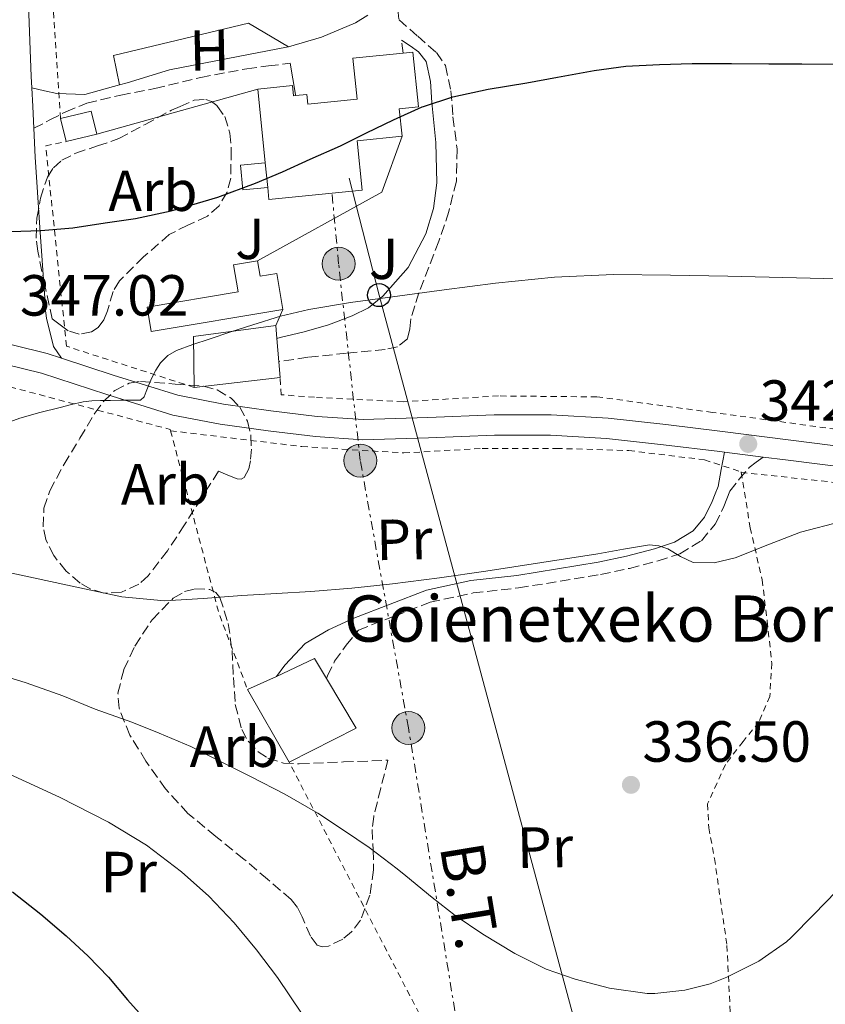
# Model space of a CAD drawing. Units: metres. Extents: x 613503 to 616931, y 4775646 to 4778016.
# Drawn here: x 614320 to 614459, y 4776280 to 4776450 of the extents above; entities that cross this region are included whole.
import ezdxf
from ezdxf.enums import TextEntityAlignment as Align

# ---------------------------------------------------------------- set-up
doc = ezdxf.new("R2010")
doc.units = ezdxf.units.M
doc.header["$MEASUREMENT"] = 0
for name, pattern in [('DGN Style 2', [1.7399219301090239, 1.043953158065414, -0.6959687720436097]), ('DGN Style 3', [2.435890702152634, 1.739921930109024, -0.6959687720436097]), ('DGN Style 7', [3.4798438602180486, 1.565929737098122, -0.6959687720436097, 0.5219765790327072, -0.6959687720436097])]:
    doc.linetypes.add(name, pattern=pattern)
for name, color, linetype, lineweight in [('Camino', 7, 'DGN Style 3', 0), ('Chamizo-cobertizo', 1, 'Continuous', 0), ('Cota de punto acotado terreno', 7, 'Continuous', 0), ('Curva de nivel directora', 30, 'Continuous', 30), ('Curva de nivel intermedia', 30, 'Continuous', 0), ('Edificio', 1, 'Continuous', 13), ('Etiqueta de uso rústico', 92, 'Continuous', 0), ('Etiqueta de zona arbolada', 92, 'Continuous', 0), ('Línea  de muro-pared o tapia', 1, 'Continuous', 13), ('Línea de pista pavimentada', 7, 'Continuous', 0), ('Línea de zona ajardinada o verde público', 92, 'Continuous', 0), ('Línea eléctrica', 6, 'DGN Style 7', 0), ('Línea telefónica', 7, 'Continuous', 0), ('Margen derecho', 7, 'Continuous', 0), ('Nave industrial', 1, 'Continuous', 13), ('pavimentado', 23, 'Continuous', 0), ('Poste telefónico', 7, 'Continuous', 0), ('Poste tendido eléctrico', 7, 'Continuous', 0), ('Punto acotado terreno (símbolo)', 7, 'Continuous', 0), ('Tela metálica o alambrada', 7, 'DGN Style 2', 0), ('Tensión línea eléctrica', 7, 'Continuous', 0), ('Texto de Borda', 7, 'Continuous', 0), ('Zona ajardinada', 92, 'Continuous', 0), ('Zona arbolada', 92, 'DGN Style 3', 0)]:
    doc.layers.add(name, color=color, linetype=linetype, lineweight=lineweight)
doc.styles.add('Style-Arial', font='arial.ttf')

# ---------------------------------------------------------------- blocks, each defined once
blk = doc.blocks.new('5PATER')
at = {"layer": 'Punto acotado terreno (símbolo)', "linetype": 'Continuous', "lineweight": 0}
h = blk.add_hatch(color=51, dxfattribs=at)
edge = h.paths.add_edge_path()
edge.add_ellipse((0, 0), major_axis=(-0.1095731443231308, -0.1110710700762829), ratio=0.9994222409660317, start_angle=0, end_angle=360)
blk = doc.blocks.new('5PELE')
at = {"layer": 'Nave industrial', "linetype": 'Continuous', "lineweight": 0}
h = blk.add_hatch(color=9, dxfattribs=at)
edge = h.paths.add_edge_path()
edge.add_arc((-2.000000476837158e-05, 0), 0.2850000000000001, 0, 360)
at = {"layer": 'Nave industrial', "color": 252, "linetype": 'Continuous', "lineweight": 0}
blk.add_circle((-2.000000476837158e-05, 0), 0.2850000000000001, dxfattribs=at)
blk = doc.blocks.new('5PTT')
at = {"layer": 'Chamizo-cobertizo', "color": 7, "linetype": 'Continuous', "lineweight": 30}
blk.add_circle((2.382683753967285e-05, 4.306399822235108e-05), 0.1995000005932858, dxfattribs=at)

msp = doc.modelspace()

# ---------------------------------------------------------------- linework, layer by layer
at = {"layer": 'Camino', "color": 7, "linetype": 'DGN Style 3', "lineweight": 0, "extrusion": (0.008762513044522833, -0.06889148225202366, 0.9975856765402478), "elevation": -323322.7893411987, "flags": 128}
msp.add_lwpolyline([(1212150.853921296, 4649521.142204742), (1212150.853921296, 4649523.446136164)], dxfattribs=at)
at = {"layer": 'Camino', "color": 7, "linetype": 'DGN Style 3', "lineweight": 0}
for points in [[(614385.140000001, 4776454.680000001, 351.5200000000042), (614385.6799999997, 4776450.4, 351.2299999999959), (614388.8999999983, 4776447.580000003, 350.800000000003), (614392.1200000015, 4776444.760000001, 350.3699999999954), (614393.7199999974, 4776442.49, 350.0899999999966), (614394.6299999993, 4776438.16, 349.7100000000063), (614395.0000000005, 4776433.630000002, 349.3500000000059), (614395.729999999, 4776428.03, 348.9299999999931), (614395.579999997, 4776422.490000002, 348.5099999999949), (614394.2899999997, 4776417.25, 348.0500000000029), (614392.5700000006, 4776412.120000001, 347.550000000003), (614390.8299999973, 4776407.640000002, 347.0899999999966), (614389.1099999985, 4776403.16, 346.5899999999965), (614388.3799999976, 4776400.930000002, 346.3000000000031), (614387.699999998, 4776398.680000001, 346.0200000000042), (614387.5500000005, 4776396.95, 345.8699999999954), (614387.129999998, 4776395.230000001, 345.7599999999949), (614385.4200000004, 4776393.87, 345.6499999999941), (614383.2899999979, 4776393.369999999, 345.570000000007), (614376.5899999992, 4776392.730000001, 345.4700000000012), (614369.9100000004, 4776392.030000002, 345.4400000000023), (614364.8799999991, 4776391.270000001, 345.4400000000023)], [(614322.5300000013, 4776431.650000001, 351.7799999999989), (614325.3000000007, 4776433.090000001, 351.9400000000024), (614328.0599999989, 4776434.52, 352.1000000000059), (614331.7199999979, 4776436.02, 352.2299999999959), (614337.5599999984, 4776437.410000003, 352.2599999999949), (614343.4799999994, 4776438.550000002, 352.2299999999959), (614351.3899999997, 4776440.440000001, 352.2299999999959), (614359.3500000014, 4776441.949999999, 352.1000000000059), (614363.1000000021, 4776442.430000001, 351.9700000000011), (614366.8399999993, 4776442.91, 351.8399999999966)], [(614373.1299999991, 4776336.480000002, 338.7299999999959), (614373.3199999991, 4776336.940000001, 338.7400000000054), (614374.5399999995, 4776339.460000002, 338.9100000000034), (614376.5199999998, 4776342.210000001, 339.3699999999955), (614378.659999999, 4776344.850000001, 339.9299999999931), (614384.9299999987, 4776347.28, 339.9299999999931), (614391.0399999997, 4776349.650000001, 339.9299999999931), (614398.4699999993, 4776351.260000001, 340.1900000000023), (614406.3299999982, 4776352.140000002, 340.4400000000024), (614420.5100000005, 4776354.460000002, 340.4400000000024), (614425.4999999994, 4776355.520000001, 340.4400000000024), (614430.4499999981, 4776356.82, 340.4400000000024), (614434.23, 4776358.040000003, 340.4400000000024), (614437.9400000004, 4776360.310000001, 340.4400000000024), (614440.3399999987, 4776363.180000002, 340.6300000000048), (614441.8200000006, 4776366.220000001, 340.9499999999972), (614442.3599999994, 4776367.570000002, 341.0800000000017), (614442.8700000012, 4776368.850000001, 341.2100000000065), (614444.4899999973, 4776370.980000002, 341.7200000000012), (614446.2199999974, 4776372.990000002, 342.229999999996), (614447.3799999995, 4776373.91, 342.5200000000042), (614448.5899999988, 4776374.76, 342.800000000003)]]:
    msp.add_polyline3d(points, dxfattribs=at)
at = {"layer": 'Chamizo-cobertizo', "color": 1, "linetype": 'Continuous', "lineweight": 0, "elevation": 353.3800000000047, "flags": 128}
msp.add_lwpolyline([(614333.4299999997, 4776430.619999999), (614328.1200000001, 4776429.350000001), (614327.1600000003, 4776433.369999999), (614332.4800000006, 4776434.640000001), (614333.4299999997, 4776430.619999999)], close=True, dxfattribs=at)
at = {"layer": 'Chamizo-cobertizo', "color": 1, "linetype": 'Continuous', "lineweight": 0, "flags": 128}
for points, elevation in [([(614327.1600000003, 4776433.369999999), (614332.4800000006, 4776434.640000001), (614333.4299999997, 4776430.619999999)], 353.3800000000047), ([(614328.1200000001, 4776429.350000001), (614327.1600000003, 4776433.369999999)], 353.3800000000047), ([(614333.4299999997, 4776430.619999999), (614328.1200000001, 4776429.350000001)], 353.3800000000047), ([(614362.9900000002, 4776421.390000001), (614358.6500000004, 4776421.02), (614358.2800000003, 4776425.279999999), (614362.5599999996, 4776425.65)], 352.1600000000035)]:
    msp.add_lwpolyline(points, dxfattribs=dict(at, elevation=elevation))
at = {"layer": 'Chamizo-cobertizo', "color": 1, "linetype": 'Continuous', "lineweight": 0}
msp.add_polyline3d([(614362.9900000002, 4776421.390000001, 354.3899999999995), (614358.6500000004, 4776421.02, 352.1600000000035), (614358.2800000003, 4776425.279999999, 352.1600000000035), (614362.5599999996, 4776425.65, 352.1600000000035)], close=True, dxfattribs=at)
at = {"layer": 'Curva de nivel directora', "color": 30, "linetype": 'Continuous', "lineweight": 30, "flags": 128}
for points, elevation in [([(614318.5899999985, 4776413.779999999), (614323.7599999984, 4776413.960000004), (614329.2900000005, 4776414.440000001), (614334.8600000006, 4776415.300000001), (614340.14, 4776416.07), (614346.3000000002, 4776417.4), (614348.2999999984, 4776417.960000001), (614354.329999999, 4776419.760000001), (614360.8800000004, 4776422.150000002), (614365.5299999994, 4776424.100000001), (614370.2900000004, 4776426.289999999), (614375.5299999998, 4776428.640000001), (614380.0599999982, 4776430.880000001), (614384.7299999996, 4776433.12), (614389.6600000005, 4776435.359999999), (614389.8799999995, 4776435.440000001), (614394.9600000001, 4776437.119999999), (614401.0699999989, 4776438.400000002), (614407.7599999988, 4776439.52), (614413.0499999993, 4776440.500000001), (614419.4100000008, 4776441.650000002), (614424.8499999989, 4776442.390000002), (614430.6699999993, 4776442.690000001), (614436.3199999998, 4776442.850000001), (614443.1699999986, 4776442.880000001), (614449.579999999, 4776442.800000001), (614455.2899999998, 4776442.789999999), (614460.7500000005, 4776442.720000003)], 350), ([(614318.8599999989, 4776299.590000001), (614323.7699999996, 4776295.699999999), (614328.1100000005, 4776291.930000001), (614331.9500000003, 4776288.439999999), (614335.4500000007, 4776284.789999999), (614338.7199999985, 4776280.900000002), (614343.3399999986, 4776275.770000001)], 325)]:
    msp.add_lwpolyline(points, dxfattribs=dict(at, elevation=elevation))
at = {"layer": 'Curva de nivel intermedia', "color": 30, "linetype": 'Continuous', "lineweight": 0, "flags": 128}
for points, elevation in [([(614316.8400000005, 4776380.27), (614320.1399999997, 4776381.53), (614323.5999999997, 4776382.46), (614327.070000001, 4776383.369999999), (614329.0600000003, 4776383.880000001), (614331.0700000019, 4776384.34), (614332.5500000016, 4776384.519999999), (614334.0500000014, 4776384.560000001), (614335.7700000004, 4776384.579999999), (614337.5000000002, 4776384.599999999), (614339.2500000005, 4776384.599999999), (614340.9900000016, 4776384.640000002), (614341.6100000008, 4776385.180000001), (614341.9700000007, 4776386.099999999), (614342.4500000012, 4776387.300000001), (614342.9400000008, 4776388.48), (614343.6100000013, 4776389.82), (614344.4299999994, 4776391.09), (614345.69, 4776392.349999998), (614347.23, 4776393.2), (614350.0199999996, 4776394.230000001), (614352.8300000014, 4776395.189999999), (614356.6, 4776396.419999998), (614360.3799999997, 4776397.640000001), (614365.2000000009, 4776399.13), (614370.0900000016, 4776400.319999998), (614377.3100000012, 4776401.499999999), (614384.5599999998, 4776402.5), (614393.4500000014, 4776403.720000001), (614402.3499999996, 4776404.869999999), (614412.5300000008, 4776405.92), (614422.7300000022, 4776406.340000001), (614432.6100000017, 4776406.24), (614442.4900000012, 4776406.05), (614454.350000001, 4776405.8), (614466.2100000009, 4776405.489999998)], 345.0000000000002), ([(614384.570000001, 4776352.859999999), (614392.64, 4776353.890000001), (614400.6900000012, 4776355.039999999), (614410.3600000005, 4776356.529999999), (614420.020000001, 4776358.05), (614424.5000000002, 4776358.82), (614428.9800000018, 4776359.58), (614430.5599999998, 4776359.42), (614432.12, 4776358.880000001), (614434.3399999995, 4776357.600000001), (614436.53, 4776356.509999999), (614440.150000001, 4776356.480000001), (614443.7699999998, 4776357.34), (614449.4100000013, 4776359.609999999), (614455.0900000009, 4776361.76), (614462.1699999997, 4776363.609999998)], 340.0000000000002), ([(614310.2300000011, 4776356.470000002), (614320.360000001, 4776354.319999998), (614330.4900000008, 4776352.159999999), (614337.7800000019, 4776350.579999999), (614345.1400000001, 4776349.92), (614351.8300000001, 4776350.329999999), (614358.5199999999, 4776350.81), (614364.47, 4776351.16), (614370.42, 4776351.519999998), (614377.500000001, 4776352.09), (614384.570000001, 4776352.859999999)], 340.0000000000002), ([(614314.9899999998, 4776337.609999998), (614321.2000000014, 4776335.730000001), (614327.5300000014, 4776333.46), (614333.1700000007, 4776331.16), (614339.4900000019, 4776328.9), (614344.2200000016, 4776327.029999999), (614349.6600000019, 4776324.689999999), (614354.4500000019, 4776322.310000001)], 335), ([(614354.4500000019, 4776322.310000001), (614360.0900000012, 4776319.439999999), (614365.9299999997, 4776316.48), (614371.6100000015, 4776313.17), (614376.2200000003, 4776310.130000002), (614380.530000002, 4776307.239999999), (614385.3700000012, 4776303.569999999), (614386.8600000021, 4776302.34), (614391.3900000005, 4776298.56), (614395.3600000002, 4776295.46), (614400.1700000003, 4776292.259999999), (614405.6800000002, 4776288.869999998), (614411.1000000003, 4776286.199999999), (614416.0900000016, 4776284.449999999), (614422.0300000004, 4776282.92), (614428.5700000006, 4776281.999999999)], 335), ([(614318.3499999993, 4776319.890000001), (614327.0000000016, 4776315.949999999), (614335.4700000008, 4776311.59), (614341.9900000008, 4776307.640000001), (614348.0900000005, 4776303.029999998), (614352.8100000012, 4776298.800000002), (614357.150000002, 4776294.199999999), (614361.0400000013, 4776289.55), (614364.6700000011, 4776284.720000001), (614368.9500000017, 4776278.41), (614373.0399999997, 4776271.99), (614376.9700000014, 4776265.03), (614381.0100000004, 4776258.15), (614385.7800000003, 4776251.449999999), (614390.5600000012, 4776244.759999999), (614394.3800000012, 4776238.999999999), (614398.2100000001, 4776233.239999999), (614402.8200000012, 4776226.279999998)], 330.0000000000002), ([(614428.5700000006, 4776281.999999999), (614429.8700000015, 4776281.999999999), (614435.0500000003, 4776282.560000001), (614439.4400000002, 4776283.67), (614442.3300000003, 4776284.789999999), (614447.8900000014, 4776287.569999999), (614452.6400000012, 4776290.9), (614453.4500000003, 4776291.640000001), (614457.390000001, 4776295.649999999), (614461.3099999992, 4776299.65)], 335)]:
    msp.add_lwpolyline(points, dxfattribs=dict(at, elevation=elevation))
at = {"layer": 'Edificio', "color": 51, "linetype": 'Continuous', "lineweight": 13, "extrusion": (-0.0003127399719555673, 0.003098307628912149, 0.9999951513300186), "elevation": 14961.07858227006, "flags": 128}
msp.add_lwpolyline([(614361.3507723256, 4776415.001653286), (614362.6407847723, 4776402.221591945)], dxfattribs=at)
at = {"layer": 'Edificio', "color": 51, "linetype": 'Continuous', "lineweight": 13, "extrusion": (-0.0002345554767288059, 0.00232373564966537, 0.9999972726144601), "elevation": 11309.42749120508, "flags": 128}
msp.add_lwpolyline([(614362.6262219338, 4776412.265607353), (614363.056224268, 4776408.005595854)], dxfattribs=at)
at = {"layer": 'Edificio', "color": 51, "linetype": 'Continuous', "lineweight": 13, "extrusion": (0.04449019497249763, -0.1172186853838354, 0.9921090677683551), "elevation": -532207.7080991602, "flags": 128}
msp.add_lwpolyline([(2269266.710934012, 4214081.28453016), (2269269.704012214, 4214089.659217192), (2269283.673795274, 4214086.30934238)], dxfattribs=at)
at = {"layer": 'Edificio', "color": 51, "linetype": 'Continuous', "lineweight": 13, "extrusion": (0.02129636084791268, 0.002426894795447953, 0.9997702612081875), "elevation": 25019.36429272141, "flags": 128}
msp.add_lwpolyline([(4676111.436129323, -1150950.805495542), (4676111.436129324, -1150935.876081622)], dxfattribs=at)
at = {"layer": 'Edificio', "color": 51, "linetype": 'Continuous', "lineweight": 13, "extrusion": (0.04827902596351922, -0.0843704595947152, 0.9952641665406177), "elevation": -372985.2788948038, "flags": 128}
msp.add_lwpolyline([(2905449.252332697, 3822295.787220812), (2905449.252332697, 3822310.292319915)], dxfattribs=at)
at = {"layer": 'Edificio', "color": 1, "linetype": 'Continuous', "lineweight": 13}
for points in [[(614362.9900000002, 4776421.390000001, 354.3899999999995), (614362.5599999996, 4776425.65, 354.3800000000047), (614361.2699999996, 4776438.430000001, 354.3399999999965), (614367.25, 4776439.029999999, 354.4799999999959), (614367.4299999997, 4776437.279999999, 354.5299999999988), (614367.7999999998, 4776437.310000001, 354.5399999999936), (614369.7300000006, 4776437.51, 354.5899999999965), (614369.8899999997, 4776435.850000001, 354.6499999999942), (614378.4199999999, 4776436.720000001, 354.7799999999988), (614377.7000000002, 4776443.779999999, 354.4799999999959), (614386.4000000004, 4776444.640000001, 354.1499999999942), (614388.0700000003, 4776444.800000001, 354.0899999999965), (614389.0099999999, 4776435.34, 353.9499999999971), (614385.7199999997, 4776435.01, 354.3999999999942), (614386.2000000002, 4776430.279999999, 354.3999999999942), (614378.4299999997, 4776429.5, 354.3999999999942), (614379.29, 4776420.970000001, 354.3999999999942), (614363.1900000004, 4776419.350000001, 354.3999999999942)], [(614361.2199999997, 4776408.74, 349.9700000000012), (614361.6600000003, 4776406.060000001, 349.9900000000052), (614364.5199999996, 4776406.539999999, 349.9799999999959), (614365.5599999996, 4776400.279999999, 349.6000000000058), (614342.8399999999, 4776396.51, 350.0500000000029), (614342.1399999997, 4776400.730000001, 350.0599999999977), (614357.8499999996, 4776403.34, 349.8600000000006), (614357.0700000003, 4776408.050000001, 349.9900000000052)], [(614365.0999999996, 4776388.52, 343.9100000000035), (614350.2699999996, 4776386.83, 344.2299999999959), (614350.1200000001, 4776395.66, 345.2799999999988), (614364.3600000005, 4776397.51, 344.8600000000006), (614364.54, 4776395.310000001, 344.6300000000047), (614364.8799999999, 4776391.27, 344.1999999999971)], [(614378.2800000003, 4776327.850000001, 336.8600000000006), (614366.6699999999, 4776322.01, 335.7700000000041), (614359.5, 4776334.539999999, 337.179999999993), (614364.4699999997, 4776336.84, 337.6399999999995), (614371.0800000001, 4776339.9, 338.25), (614373.1299999999, 4776336.480000001, 337.8500000000058)]]:
    msp.add_polyline3d(points, close=True, dxfattribs=at)
at = {"layer": 'Edificio', "color": 51, "linetype": 'Continuous', "lineweight": 13}
for points in [[(614386.2000000002, 4776430.279999999, 354.3999999999942), (614385.7199999997, 4776435.01, 354.3999999999942), (614389.0099999999, 4776435.34, 353.9499999999971), (614388.0700000003, 4776444.800000001, 354.0899999999965), (614386.4000000004, 4776444.640000001, 354.1499999999942), (614377.7000000002, 4776443.779999999, 354.4799999999959), (614378.4199999999, 4776436.720000001, 354.7799999999988), (614369.8899999997, 4776435.850000001, 354.6499999999942), (614369.7300000006, 4776437.51, 354.5899999999965), (614367.7999999998, 4776437.310000001, 354.5399999999936), (614367.4299999997, 4776437.279999999, 354.5299999999988), (614367.25, 4776439.029999999, 354.4799999999959), (614361.2699999996, 4776438.430000001, 354.3399999999965)], [(614362.9900000002, 4776421.390000001, 354.3899999999995), (614363.1900000004, 4776419.350000001, 354.3999999999942), (614379.29, 4776420.970000001, 354.3999999999942), (614378.4299999997, 4776429.5, 354.3999999999942), (614386.2000000002, 4776430.279999999, 354.3999999999942)], [(614365.5599999996, 4776400.279999999, 349.6000000000058), (614342.8399999999, 4776396.51, 350.0500000000029), (614342.1399999997, 4776400.730000001, 350.0599999999977), (614357.8499999996, 4776403.34, 349.8600000000006), (614357.0700000003, 4776408.050000001, 349.9900000000052), (614361.2199999997, 4776408.74, 349.9700000000012)], [(614361.2199999997, 4776408.74, 349.9700000000012), (614361.6600000003, 4776406.060000001, 349.9900000000052), (614364.5199999996, 4776406.539999999, 349.9799999999959), (614365.5599999996, 4776400.279999999, 349.6000000000058)], [(614364.3600000005, 4776397.51, 344.8600000000006), (614364.54, 4776395.310000001, 344.6300000000047), (614364.8799999999, 4776391.27, 344.1999999999971), (614365.0999999996, 4776388.52, 343.9100000000035)], [(614359.5, 4776334.539999999, 337.179999999993), (614364.4699999997, 4776336.84, 337.6399999999995), (614371.0800000001, 4776339.9, 338.25), (614373.1299999999, 4776336.480000001, 337.8500000000058), (614378.2800000003, 4776327.850000001, 336.8600000000006), (614366.6699999999, 4776322.01, 335.7700000000041)]]:
    msp.add_polyline3d(points, dxfattribs=at)
at = {"layer": 'Línea  de muro-pared o tapia', "color": 1, "linetype": 'Continuous', "lineweight": 13, "extrusion": (-0.03194941445621586, -0.008962820651190043, 0.9994492997455546), "elevation": -62084.69897574704, "flags": 128}
msp.add_lwpolyline([(-4432961.24662347, 1880610.334932301), (-4432961.246623469, 1880639.265595964)], dxfattribs=at)
at = {"layer": 'Línea  de muro-pared o tapia', "color": 1, "linetype": 'Continuous', "lineweight": 13, "extrusion": (-0.03720205003621769, 0.01345442017140158, 0.9992171866270888), "elevation": 41756.94012797726, "flags": 128}
msp.add_lwpolyline([(-4700628.462305769, -1045881.780714984), (-4700646.952273135, -1045865.602862628), (-4700657.213978645, -1045865.602862628)], dxfattribs=at)
at = {"layer": 'Línea  de muro-pared o tapia', "color": 1, "linetype": 'Continuous', "lineweight": 13, "extrusion": (-0.3352909138251794, -0.773963193025356, 0.5371787216078758), "elevation": -3902561.404230048, "flags": 128}
msp.add_lwpolyline([(-1334948.9103054, 2485834.00318822), (-1334948.9103054, 2485828.383535206)], dxfattribs=at)
at = {"layer": 'Línea de pista pavimentada', "color": 7, "linetype": 'Continuous', "lineweight": 0, "extrusion": (-0.06598444334468162, -0.5179102553402983, 0.8528862882294682), "elevation": -2513982.654116524, "flags": 128}
msp.add_lwpolyline([(5729.102088969812, 4107455.888448666), (5741.337754775217, 4107454.241244276), (5743.900239455776, 4107453.666638094)], dxfattribs=at)
at = {"layer": 'Línea de pista pavimentada', "color": 7, "linetype": 'Continuous', "lineweight": 0, "extrusion": (0.02650729538702009, -0.003372934299939473, 0.9996429295530849), "elevation": 519.6496141495936, "flags": 128}
msp.add_lwpolyline([(4815730.375993039, -6604.68809683295), (4815730.375993038, -6611.424364344566)], dxfattribs=at)
at = {"layer": 'Línea de pista pavimentada', "color": 7, "linetype": 'Continuous', "lineweight": 0}
for points in [[(614283.9999999991, 4776399.78, 348.7799999999988), (614288.0200000001, 4776398.53, 348.7299999999959), (614299.2499999997, 4776395.360000002, 348.5), (614311.57, 4776392.310000001, 347.9299999999931), (614323.8900000004, 4776389.279999999, 347.0299999999988), (614335.1900000013, 4776385.609999999, 345.6600000000035), (614346.5500000005, 4776382.050000001, 344.5299999999988), (614354.7600000004, 4776380.439999999, 344.3500000000058), (614363.0599999975, 4776379.290000003, 344.2799999999988), (614371.2100000014, 4776378.32, 344.2599999999949), (614379.3799999988, 4776377.760000002, 344.2100000000065), (614390.7699999991, 4776378.11, 343.9900000000054), (614402.1599999998, 4776378.590000001, 343.6999999999972), (614411.859999998, 4776378.550000001, 343.3800000000048), (614421.5599999988, 4776378.01, 343.0599999999976), (614431.36, 4776376.91, 343.0200000000041), (614441.1400000012, 4776375.710000002, 343.0000000000001), (614441.91, 4776375.610000002, 342.979999999996)], [(614327.3399999992, 4776391.860000002, 346.7299999999959), (614336.260000002, 4776388.960000002, 345.6600000000035), (614347.4099999989, 4776385.460000002, 344.5299999999988), (614355.3399999993, 4776383.91, 344.3500000000058), (614363.510000001, 4776382.779999999, 344.2799999999988), (614371.5399999977, 4776381.82, 344.2599999999949), (614379.449999998, 4776381.279999999, 344.2100000000065), (614390.6399999994, 4776381.619999999, 343.9900000000054), (614402.1000000016, 4776382.110000002, 343.6999999999972), (614411.9600000009, 4776382.070000002, 343.3800000000048), (614421.8500000016, 4776381.520000001, 343.0599999999976), (614431.7800000003, 4776380.400000001, 343.0200000000041), (614441.579999997, 4776379.200000001, 343.0000000000001), (614452.9400000006, 4776377.760000002, 342.6999999999972), (614464.2999999998, 4776376.320000002, 342.2899999999935), (614477.3299999988, 4776374.699999999, 341.6499999999942), (614490.4699999995, 4776373.040000001, 341.0099999999947), (614501.5300000013, 4776370.859999999, 340.7299999999959), (614512.3599999985, 4776368.050000002, 340.4400000000024), (614522.8000000013, 4776365.36, 339.8899999999994), (614533.2799999998, 4776362.28, 339.350000000006), (614538.1799999994, 4776360.380000001, 339.1399999999993)], [(614448.5899999988, 4776374.76, 342.800000000003), (614452.5000000005, 4776374.27, 342.6999999999972), (614463.8599999995, 4776372.83, 342.2899999999935), (614476.8900000006, 4776371.199999999, 341.6499999999942), (614489.9100000006, 4776369.570000002, 341.0099999999947), (614500.749999999, 4776367.420000002, 340.7299999999959), (614511.4800000001, 4776364.640000001, 340.4400000000024), (614521.8700000015, 4776361.970000002, 339.8899999999994), (614532.1499999987, 4776358.940000001, 339.350000000006), (614544.6499999979, 4776354.110000002, 338.8099999999978), (614557.109999999, 4776349.150000001, 338.3300000000018), (614594.3400000005, 4776336.689999999, 337.2700000000042), (614631.600000001, 4776324.380000001, 336.2799999999988), (614639.48, 4776321.350000001, 335.8699999999955), (614647.4799999996, 4776318.359999999, 335.1300000000046), (614653.8200000009, 4776317.180000002, 334.2100000000065), (614660.2100000012, 4776317.020000001, 333.2700000000041), (614665.8799999974, 4776317.270000001, 332.6000000000059), (614671.5399999992, 4776318.110000002, 331.9900000000052), (614678.5399999976, 4776320.040000002, 331.3899999999995)]]:
    msp.add_polyline3d(points, dxfattribs=at)
at = {"layer": 'Línea de zona ajardinada o verde público', "color": 92, "linetype": 'Continuous', "lineweight": 0}
msp.add_polyline3d([(614337.3499999996, 4776439.15, 352.2700000000041), (614336.3099999996, 4776444.25, 352.6100000000006), (614359.6699999999, 4776449.82, 352.8000000000029), (614366.5700000003, 4776445.76, 352.2100000000065)], dxfattribs=at)
at = {"layer": 'Línea eléctrica', "color": 6, "linetype": 'DGN Style 7', "lineweight": 0}
msp.add_polyline3d([(614396.4600000004, 4776272.100000001, 332.5299999999988), (614387.3000000007, 4776327.920000001, 337.5299999999988), (614378.9699999979, 4776374.16, 343.6199999999953), (614375.2199999995, 4776408.230000001, 346.3699999999953), (614374.0500000005, 4776420.800000002, 349.0599999999977)], dxfattribs=at)
at = {"layer": 'Línea telefónica', "color": 7, "linetype": 'Continuous', "lineweight": 0}
msp.add_polyline3d([(614469.6900000017, 4776094.8, 332), (614422.1499999993, 4776254.460000002, 333.1999999999971), (614417.4004948096, 4776272.100000001, 334.7673000000068), (614382.2100000011, 4776402.800000002, 346.3800000000047), (614377.0300000021, 4776423.03, 349.3000000000029)], dxfattribs=at)
at = {"layer": 'Margen derecho', "color": 7, "linetype": 'Continuous', "lineweight": 0, "extrusion": (-0.8674569308855234, -0.1913508152038285, 0.4592421350219276), "elevation": -1446751.438314497, "flags": 128}
msp.add_lwpolyline([(-4531969.465877165, 748342.5996588862), (-4531963.953256865, 748342.0255357176), (-4531963.790550772, 748342.0142784005)], dxfattribs=at)
at = {"layer": 'Margen derecho', "color": 7, "linetype": 'Continuous', "lineweight": 0, "extrusion": (0.766778716020202, -0.02788284445876181, 0.6413056585149541), "elevation": 338094.5385153784, "flags": 128}
msp.add_lwpolyline([(4795601.042931215, -282124.6564900554), (4795604.823886788, -282124.1612376422), (4795608.005965455, -282123.73115002)], dxfattribs=at)
at = {"layer": 'Margen derecho', "color": 7, "linetype": 'Continuous', "lineweight": 0}
for points in [[(614322.1900000017, 4776438.630000002, 352.4900000000052), (614322.0899999987, 4776440.619999999, 352.6900000000026), (614321.5799999969, 4776454.590000002, 354.0899999999965), (614321.399999998, 4776464.37, 355.1000000000058), (614321.5299999999, 4776474.150000001, 356.7299999999959), (614321.9099999999, 4776477.870000001, 357.3399999999965), (614323.1200000015, 4776481.370000001, 357.8399999999966), (614327.5699999994, 4776489.750000001, 358.9299999999931), (614332.0199999998, 4776498.130000004, 360.2299999999959), (614333.839999999, 4776501.279999999, 360.6100000000007), (614337.7699999985, 4776507.810000001, 361.3500000000058), (614341.3, 4776514.699999999, 361.9900000000054), (614343.9299999987, 4776522.010000001, 362.7100000000065), (614346.3500000016, 4776529.230000001, 363.3300000000017), (614348.3099999975, 4776534.66, 363.7200000000013), (614350.2800000011, 4776540.189999999, 364.1999999999971), (614352.8999999985, 4776548.730000001, 365.1600000000035), (614355.4699999989, 4776557.15, 366.070000000007), (614359.7899999997, 4776569.16, 367.2799999999989), (614364.1700000005, 4776581.25, 369.0099999999949), (614366.6499999971, 4776588.560000001, 370.2400000000052), (614369.1399999993, 4776595.790000002, 371.1499999999942), (614372.9699999981, 4776605.859999999, 372.3300000000017), (614377.0899999999, 4776615.859999999, 373.5099999999949)], [(614322.1900000017, 4776438.630000002, 352.4900000000052), (614324.3599999996, 4776438.140000001, 352.4199999999983), (614326.5199999989, 4776437.66, 352.3500000000058), (614331.3700000015, 4776437.500000001, 352.2599999999949), (614337.3500000006, 4776439.15, 352.2700000000042), (614338.6700000016, 4776439.510000001, 352.2700000000042), (614345.9800000006, 4776441.75, 352.2899999999937), (614356.0799999969, 4776443.699999999, 352.2599999999949), (614366.199999998, 4776445.660000003, 352.2299999999959), (614366.5699999989, 4776445.76, 352.2100000000065), (614372.260000002, 4776447.4, 352.020000000004), (614378.1700000018, 4776449.880000002, 351.7799999999989), (614380.2800000017, 4776451.2, 351.7700000000042)], [(614386.1099999989, 4776446.92, 351.0000000000001), (614387.5799999973, 4776445.91, 350.5899999999966), (614389.0500000003, 4776444.890000001, 350.179999999993), (614390.379999998, 4776443.230000002, 349.8300000000018), (614391.1, 4776439.77, 349.6799999999931), (614391.3500000003, 4776436.12, 349.5399999999937), (614392.0399999988, 4776429.170000001, 348.8800000000047), (614392.1799999995, 4776422.230000001, 348.2599999999947), (614391.6499999977, 4776417.790000001, 347.8999999999942), (614390.3299999988, 4776413.400000001, 347.550000000003), (614387.2600000021, 4776407.560000001, 347.1000000000058), (614382.8999999991, 4776402.59, 346.6600000000035), (614380.3799999978, 4776400.62, 346.3399999999966), (614377.5899999982, 4776399.190000001, 346.0200000000042), (614373.4699999989, 4776397.680000002, 345.6999999999971), (614369.269999999, 4776396.440000001, 345.5099999999947), (614365.1400000006, 4776395.45, 345.4100000000036), (614364.5399999993, 4776395.310000002, 345.3999999999942)], [(614327.3399999992, 4776391.860000002, 346.7299999999959), (614325.920000002, 4776393.890000001, 346.6100000000006), (614324.7199999974, 4776398.810000002, 347.4700000000011), (614324.5100000016, 4776400.540000002, 347.7599999999949), (614324.4400000002, 4776402.279999999, 348.0599999999977), (614323.5899999986, 4776414.470000002, 350.050000000003), (614322.7800000017, 4776426.650000001, 351.2799999999989), (614322.5300000013, 4776431.650000001, 351.7799999999989)], [(614364.4699999979, 4776336.84, 338.1499999999942), (614365.9299999997, 4776338.76, 338.3899999999995), (614369.4200000009, 4776342.53, 338.9100000000034), (614373.5000000001, 4776344.890000001, 339.4100000000035), (614377.8699999999, 4776346.880000004, 339.9299999999931), (614384.1399999995, 4776349.310000002, 339.9299999999931), (614390.4099999992, 4776351.750000001, 339.9299999999931), (614398.1099999994, 4776353.42, 340.1900000000023), (614406.030000001, 4776354.310000002, 340.4400000000024), (614413.0699999996, 4776355.460000001, 340.4400000000024), (614420.1099999981, 4776356.609999999, 340.4400000000024), (614424.9899999975, 4776357.640000001, 340.4400000000024), (614429.8400000001, 4776358.91, 340.4400000000024), (614433.3099999991, 4776360.040000001, 340.4400000000024), (614436.4899999975, 4776361.99, 340.4400000000024), (614438.489999998, 4776364.380000002, 340.6300000000048), (614439.8200000002, 4776367.11, 340.9499999999972), (614440.3299999975, 4776368.390000002, 341.0800000000017), (614440.8399999995, 4776369.67, 341.2100000000065), (614441.3799999983, 4776372.640000001, 342.0899999999966), (614441.91, 4776375.610000002, 342.979999999996)]]:
    msp.add_polyline3d(points, dxfattribs=at)
at = {"layer": 'pavimentado', "color": 23, "linetype": 'Continuous', "lineweight": 0}
for points in [[(614312.8999999982, 4776395.609999998, 347.8899999999995), (614324.8599999986, 4776392.67, 347.0299999999988), (614327.3399999996, 4776391.86, 346.7299999999959), (614336.2600000025, 4776388.960000001, 345.6600000000035), (614347.4099999993, 4776385.460000001, 344.5299999999988), (614355.3399999997, 4776383.91, 344.3500000000058), (614363.5100000015, 4776382.779999998, 344.2799999999988), (614371.5399999982, 4776381.819999999, 344.2599999999948), (614379.4499999986, 4776381.279999999, 344.2100000000065), (614390.64, 4776381.619999998, 343.9900000000052), (614402.1000000021, 4776382.11, 343.6999999999971), (614411.9600000014, 4776382.07, 343.3800000000047), (614421.8500000021, 4776381.520000001, 343.0599999999977), (614431.7800000008, 4776380.4, 343.0200000000041), (614441.5799999975, 4776379.2, 343), (614452.9400000012, 4776377.760000001, 342.6999999999971), (614464.3000000004, 4776376.320000002, 342.2899999999936)], [(614463.86, 4776372.83, 342.2899999999936), (614452.5000000009, 4776374.27, 342.6999999999971), (614448.5899999993, 4776374.759999999, 342.8000000000029), (614441.9100000006, 4776375.61, 342.9799999999959), (614441.1400000016, 4776375.710000001, 343), (614431.3600000005, 4776376.909999999, 343.0200000000041), (614421.5599999992, 4776378.009999999, 343.0599999999977), (614411.8599999986, 4776378.55, 343.3800000000047), (614402.1600000003, 4776378.59, 343.6999999999971), (614390.7699999998, 4776378.109999999, 343.9900000000052), (614379.3799999993, 4776377.760000001, 344.2100000000065), (614371.2100000018, 4776378.319999999, 344.2599999999948), (614363.0599999978, 4776379.290000002, 344.2799999999988), (614354.7600000009, 4776380.439999999, 344.3500000000058), (614346.550000001, 4776382.05, 344.5299999999988), (614335.1900000018, 4776385.609999998, 345.6600000000035), (614323.8900000007, 4776389.279999998, 347.0299999999988), (614311.5700000004, 4776392.31, 347.929999999993)]]:
    msp.add_polyline3d(points, dxfattribs=at)
at = {"layer": 'Tela metálica o alambrada', "color": 7, "linetype": 'DGN Style 2', "lineweight": 0, "extrusion": (-0.2432933687448768, -0.1956293506645304, 0.950019733417861), "elevation": -1083539.757823278, "flags": 128}
msp.add_lwpolyline([(-3337319.426797181, 3298402.854763742), (-3337289.585234916, 3298388.888903167), (-3337276.182406791, 3298384.244293572)], dxfattribs=at)
at = {"layer": 'Tela metálica o alambrada', "color": 7, "linetype": 'DGN Style 2', "lineweight": 0, "extrusion": (-0.03630311561992629, -0.06347224870520335, 0.9973230958122805), "elevation": -325132.0027976218, "flags": 128}
msp.add_lwpolyline([(-1837987.845836129, 4439168.522648801), (-1837997.386374645, 4439164.830125975), (-1838057.667781629, 4439203.943515907)], dxfattribs=at)
at = {"layer": 'Tela metálica o alambrada', "color": 7, "linetype": 'DGN Style 2', "lineweight": 0}
for points in [[(614327.1600000003, 4776433.369999999, 353.3800000000047), (614324.2199999997, 4776478.49, 358.6900000000023), (614329.3399999999, 4776489.369999999, 360.3500000000058), (614342.0099999999, 4776506.07, 361.1900000000023), (614365.3399999999, 4776515.810000001, 360.3600000000006)], [(614532.04, 4776494.289999999, 357.679999999993), (614528.9699999997, 4776472.02, 355.4499999999971), (614523.3099999996, 4776467.66, 354.7200000000012), (614519.2100000001, 4776462.84, 354.1900000000023), (614515.2400000002, 4776456.99, 352.7799999999988), (614514.7800000003, 4776451.430000001, 352.0899999999965), (614514.4900000002, 4776446.25, 351.3099999999977), (614514.0300000003, 4776436.699999999, 349.3999999999942), (614513.9699999997, 4776435.439999999, 349.2700000000041), (614511.0800000001, 4776373, 342.6499999999942), (614490.2800000003, 4776375.99, 342.4100000000035), (614461.1600000003, 4776379.58, 342.8300000000018), (614439.8700000001, 4776382.51, 343.5599999999977), (614419.8799999999, 4776385.189999999, 343.9799999999959), (614402.8899999997, 4776385.350000001, 344.1900000000023), (614386.3600000005, 4776384.350000001, 344.3999999999942), (614371.04, 4776385.109999999, 344.8000000000029), (614365.2800000003, 4776385.560000001, 345.3999999999942), (614365.0999999996, 4776388.52, 345.4499999999971)], [(614350.2699999996, 4776386.83, 344.2299999999959), (614328.1799999997, 4776393.949999999, 347.9400000000023), (614324.5999999996, 4776428.630000001, 352.929999999993), (614328.1200000001, 4776429.350000001, 353.3800000000047)], [(614364.2699999996, 4776205.949999999, 320.4900000000052), (614346.25, 4776230.25, 318.570000000007), (614322.8399999999, 4776261.75, 318.4100000000035), (614313.8399999999, 4776274.84, 317.2299999999959), (614302.6799999997, 4776284.67, 318.1399999999995), (614289.5599999996, 4776292.07, 318.4900000000052), (614266.9900000002, 4776305.949999999, 319.8999999999942), (614260.5099999999, 4776309.710000001, 320.7599999999948), (614266.3600000005, 4776328.350000001, 327.2799999999988), (614273.7400000002, 4776355.77, 337.1000000000058), (614286.4900000002, 4776395.430000001, 347.5800000000018), (614346.1200000001, 4776379.550000001, 343.7899999999936), (614346.1799999997, 4776379.32, 343.7599999999948)], [(614346.1799999997, 4776379.32, 343.7599999999948), (614368.8600000005, 4776376.600000001, 342.8300000000018), (614386.5099999999, 4776375.480000001, 343.3399999999965), (614400.0300000003, 4776376.27, 343.5800000000018), (614412.8899999997, 4776376.279999999, 343.3699999999953), (614425.3899999997, 4776375.9, 343.2299999999959), (614438.4600000001, 4776374.300000001, 342.7299999999959), (614444.8099999996, 4776372.230000001, 342.2799999999988), (614444.8300000001, 4776372.130000001, 342.2700000000041)], [(614444.8300000001, 4776372.130000001, 342.2700000000041), (614446.3799999999, 4776362.550000001, 340.9400000000023), (614448.4299999997, 4776353.51, 339.1600000000035), (614449.3200000003, 4776346.380000001, 338.4600000000065), (614450.0899999999, 4776339.15, 338.0599999999977), (614449.7699999996, 4776333.369999999, 337.3899999999995), (614447.8700000001, 4776328.939999999, 337.3899999999995), (614445.1500000004, 4776325.58, 336.6999999999971), (614442.0800000001, 4776321.59, 336.6699999999983), (614439, 4776314.76, 336.3999999999942), (614439.2100000001, 4776310.65, 336.429999999993), (614440.2000000002, 4776305.310000001, 336.0599999999977), (614442.3600000005, 4776290.27, 335.6000000000058), (614443.4500000002, 4776267.470000001, 334.929999999993)], [(614444.8300000001, 4776372.130000001, 342.2700000000041), (614473.7599999999, 4776369.029999999, 341.8500000000058), (614496.6500000004, 4776366.140000001, 340.8800000000047), (614530.9100000003, 4776358.140000001, 339.6000000000058)]]:
    msp.add_polyline3d(points, dxfattribs=at)
at = {"layer": 'Zona arbolada', "color": 92, "linetype": 'DGN Style 3', "lineweight": 0}
for points in [[(614354.2699999996, 4776435.439999999, 353.1100000000006), (614355.54, 4776433.699999999, 353.0299999999988), (614356.4500000002, 4776430.810000001, 352.9600000000065), (614356.6699999999, 4776427.880000001, 352.8300000000018), (614356.5800000001, 4776423.01, 352.1000000000058), (614355.9400000004, 4776420.59, 351.6399999999995), (614354.5599999996, 4776418.220000001, 351.2799999999988), (614352.5499999998, 4776416.430000001, 351.0200000000041), (614349.1699999999, 4776414.92, 350.7200000000012), (614345.9600000001, 4776413.26, 350.5399999999936), (614341.5, 4776409.41, 350.6499999999942), (614337.3399999999, 4776405.26, 350.8300000000018), (614336.2300000006, 4776403.390000001, 350.7299999999959), (614335.2699999996, 4776400.09, 350.4400000000023), (614334.6500000004, 4776398.52, 350.3099999999977), (614333.6600000003, 4776397.180000001, 350.25), (614332.4900000002, 4776396.430000001, 350.2599999999948), (614330.3600000005, 4776396.02, 350.4400000000023), (614328.4900000002, 4776396.59, 350.9199999999983), (614327.0999999996, 4776397.630000001, 351.570000000007), (614325.7100000001, 4776398.67, 352.2200000000012), (614324.4600000001, 4776404.52, 352.5500000000029), (614323.2100000001, 4776410.380000001, 352.8800000000047), (614322.9199999999, 4776412.66, 352.9600000000065), (614323.0800000001, 4776416.130000001, 353.0099999999948), (614323.6900000004, 4776419.59, 353.0800000000018), (614324.9000000004, 4776423.220000001, 353.3600000000006), (614325.9400000004, 4776424.810000001, 353.5099999999948), (614327.3700000001, 4776426.109999999, 353.6000000000058), (614329.79, 4776427.369999999, 353.6100000000006), (614333.5499999998, 4776428.59, 353.5399999999936), (614337.2300000006, 4776429.880000001, 353.5), (614341.7699999996, 4776432.310000001, 353.6100000000006), (614346.3200000003, 4776434.779999999, 353.6600000000035), (614347.8200000003, 4776435.439999999, 353.570000000007), (614350.2599999999, 4776436.51, 353.4199999999983), (614352.2999999998, 4776436.630000001, 353.25), (614353.2699999996, 4776436.279999999, 353.179999999993), (614354.1699999999, 4776435.58, 353.1199999999953)], [(614354.4600000001, 4776372.33, 345.8800000000047), (614351.5199999996, 4776367.680000001, 345.75), (614348.5899999999, 4776363.029999999, 345.6100000000006), (614345.6299999999, 4776358.560000001, 345.4400000000023), (614342.3200000003, 4776354.220000001, 345.2599999999948), (614340.6900000004, 4776352.77, 345.2100000000065), (614337.6699999999, 4776351.42, 345.1900000000023), (614334.6699999999, 4776351.230000001, 345.2899999999936), (614332.2800000003, 4776351.980000001, 345.5200000000041), (614330.5599999996, 4776352.970000001, 345.7599999999948), (614328.1399999997, 4776355.060000001, 346.1499999999942), (614325.9800000006, 4776357.720000001, 346.4799999999959), (614324.6100000005, 4776360.51, 346.6999999999971), (614324.1600000003, 4776362.699999999, 346.8600000000006), (614324.2999999998, 4776365.949999999, 347.0899999999965), (614325.3099999996, 4776368.949999999, 347.2899999999936), (614327.7699999996, 4776373.52, 347.5800000000018), (614330.5199999996, 4776378.029999999, 347.7100000000065), (614333.0800000001, 4776382.359999999, 347.5599999999977), (614334.5700000003, 4776384.41, 347.4499999999971), (614336.5599999996, 4776386.310000001, 347.3899999999995), (614339.0300000003, 4776387.560000001, 347.3600000000006), (614341, 4776387.859999999, 347.3399999999965), (614346.9699999997, 4776387.390000001, 347.2899999999936), (614351.8499999996, 4776387.039999999, 347.2100000000065), (614354.2599999999, 4776386.380000001, 347.1699999999983), (614356.6500000004, 4776384.939999999, 347.1300000000047), (614358.1299999999, 4776383.430000001, 347.1600000000035), (614359.4900000002, 4776380.970000001, 347.3000000000029), (614360.0800000001, 4776378.439999999, 347.4199999999983), (614360.1500000004, 4776376.15, 347.4499999999971), (614359.9800000006, 4776374.140000001, 347.4400000000023), (614359.6900000004, 4776372.74, 347.3999999999942), (614358.9199999999, 4776371.25, 347.2200000000012), (614358.3799999999, 4776370.939999999, 347.070000000007), (614357.7100000001, 4776371.02, 346.8800000000047), (614356.0800000001, 4776371.67, 346.3800000000047)], [(614383.7400000002, 4776322.33, 341.2599999999948), (614382.5199999996, 4776317.470000001, 341.0399999999936), (614381.29, 4776312.619999999, 340.8300000000018), (614381, 4776310.33, 340.679999999993), (614381.1799999997, 4776306.84, 340.3699999999953), (614381.2800000003, 4776303.34, 340.0800000000018), (614380.6299999999, 4776298.970000001, 339.8099999999977), (614379.0199999996, 4776294.680000001, 339.5500000000029), (614377.4800000006, 4776292.66, 339.3699999999953), (614375.9299999997, 4776291.369999999, 339.1999999999971), (614373.4800000006, 4776290.17, 338.9700000000012), (614372.3899999997, 4776290.060000001, 338.8699999999953), (614371.5199999996, 4776290.359999999, 338.8099999999977), (614370.3499999996, 4776291.869999999, 338.7700000000041), (614368.9400000004, 4776295.210000001, 338.8000000000029), (614368.0999999996, 4776296.869999999, 338.8300000000018), (614367, 4776298.220000001, 338.8800000000047), (614362.9400000004, 4776301.75, 339.0099999999948), (614358.8300000001, 4776305.24, 339.179999999993), (614353.9900000002, 4776309.16, 339.4700000000012), (614349.1799999997, 4776313.130000001, 339.7899999999936), (614345.3099999996, 4776317.369999999, 339.8099999999977), (614341.9299999997, 4776322.17, 339.9199999999983), (614339.1399999997, 4776326.65, 340.4199999999983), (614337.2800000003, 4776331.310000001, 340.9900000000052), (614337.0800000001, 4776333.930000001, 341.25), (614338.0999999996, 4776338.029999999, 341.6199999999953), (614340, 4776342.09, 341.8999999999942), (614342.9800000006, 4776346.619999999, 341.9400000000023), (614346.6500000004, 4776350.380000001, 341.8999999999942), (614348.5899999999, 4776351.5, 341.9700000000012), (614350.3700000001, 4776351.970000001, 342.0399999999936), (614352.9699999997, 4776351.869999999, 342.1499999999942), (614354, 4776351.350000001, 342.179999999993), (614354.7199999997, 4776350.470000001, 342.1999999999971), (614356.1600000003, 4776345.960000001, 342.1900000000023), (614356.7999999998, 4776341.34, 342.1100000000006), (614357.04, 4776336.66, 341.9700000000012), (614357.3700000001, 4776331.980000001, 341.820000000007), (614358.4800000006, 4776327.619999999, 341.6300000000047), (614359.5999999996, 4776325.619999999, 341.5299999999988), (614361.3099999996, 4776323.800000001, 341.4199999999983), (614363.0199999996, 4776322.67, 341.2700000000041), (614365.6799999997, 4776321.84, 340.9499999999971), (614368.4299999997, 4776321.720000001, 340.8300000000018), (614376.0800000001, 4776322.029999999, 341.0399999999936)]]:
    msp.add_polyline3d(points, close=True, dxfattribs=at)
for points in [[(614330.3600000005, 4776396.02, 350.4400000000023), (614328.4900000002, 4776396.59, 350.9199999999983), (614327.0999999996, 4776397.630000001, 351.570000000007), (614325.7100000001, 4776398.67, 352.2200000000012), (614324.4600000001, 4776404.52, 352.5500000000029), (614323.2100000001, 4776410.380000001, 352.8800000000047), (614322.9199999999, 4776412.66, 352.9600000000065), (614323.0800000001, 4776416.130000001, 353.0099999999948), (614323.6900000004, 4776419.59, 353.0800000000018), (614324.9000000004, 4776423.220000001, 353.3600000000006), (614325.9400000004, 4776424.810000001, 353.5099999999948), (614327.3700000001, 4776426.109999999, 353.6000000000058), (614329.79, 4776427.369999999, 353.6100000000006), (614333.5499999998, 4776428.59, 353.5399999999936), (614337.2300000006, 4776429.880000001, 353.5), (614341.7699999996, 4776432.310000001, 353.6100000000006), (614346.3200000003, 4776434.779999999, 353.6600000000035), (614347.8200000003, 4776435.439999999, 353.570000000007), (614350.2599999999, 4776436.51, 353.4199999999983), (614352.2999999998, 4776436.630000001, 353.25), (614353.2699999996, 4776436.279999999, 353.179999999993), (614354.1699999999, 4776435.58, 353.1199999999953), (614354.2699999996, 4776435.439999999, 353.1100000000006), (614355.54, 4776433.699999999, 353.0299999999988), (614356.4500000002, 4776430.810000001, 352.9600000000065), (614356.6699999999, 4776427.880000001, 352.8300000000018), (614356.5800000001, 4776423.01, 352.1000000000058), (614355.9400000004, 4776420.59, 351.6399999999995), (614354.5599999996, 4776418.220000001, 351.2799999999988), (614352.5499999998, 4776416.430000001, 351.0200000000041), (614349.1699999999, 4776414.92, 350.7200000000012), (614345.9600000001, 4776413.26, 350.5399999999936), (614341.5, 4776409.41, 350.6499999999942), (614337.3399999999, 4776405.26, 350.8300000000018), (614336.2300000006, 4776403.390000001, 350.7299999999959), (614335.2699999996, 4776400.09, 350.4400000000023), (614334.6500000004, 4776398.52, 350.3099999999977), (614333.6600000003, 4776397.180000001, 350.25), (614332.4900000002, 4776396.430000001, 350.2599999999948), (614330.3600000005, 4776396.02, 350.4400000000023)], [(614358.3799999999, 4776370.939999999, 347.070000000007), (614357.7100000001, 4776371.02, 346.8800000000047), (614356.0800000001, 4776371.67, 346.3800000000047), (614354.4600000001, 4776372.33, 345.8800000000047), (614351.5199999996, 4776367.680000001, 345.75), (614348.5899999999, 4776363.029999999, 345.6100000000006), (614345.6299999999, 4776358.560000001, 345.4400000000023), (614342.3200000003, 4776354.220000001, 345.2599999999948), (614340.6900000004, 4776352.77, 345.2100000000065), (614337.6699999999, 4776351.42, 345.1900000000023), (614334.6699999999, 4776351.230000001, 345.2899999999936), (614332.2800000003, 4776351.980000001, 345.5200000000041), (614330.5599999996, 4776352.970000001, 345.7599999999948), (614328.1399999997, 4776355.060000001, 346.1499999999942), (614325.9800000006, 4776357.720000001, 346.4799999999959), (614324.6100000005, 4776360.51, 346.6999999999971), (614324.1600000003, 4776362.699999999, 346.8600000000006), (614324.2999999998, 4776365.949999999, 347.0899999999965), (614325.3099999996, 4776368.949999999, 347.2899999999936), (614327.7699999996, 4776373.52, 347.5800000000018), (614330.5199999996, 4776378.029999999, 347.7100000000065), (614333.0800000001, 4776382.359999999, 347.5599999999977), (614334.5700000003, 4776384.41, 347.4499999999971), (614336.5599999996, 4776386.310000001, 347.3899999999995), (614339.0300000003, 4776387.560000001, 347.3600000000006), (614341, 4776387.859999999, 347.3399999999965), (614346.9699999997, 4776387.390000001, 347.2899999999936), (614351.8499999996, 4776387.039999999, 347.2100000000065), (614354.2599999999, 4776386.380000001, 347.1699999999983), (614356.6500000004, 4776384.939999999, 347.1300000000047), (614358.1299999999, 4776383.430000001, 347.1600000000035), (614359.4900000002, 4776380.970000001, 347.3000000000029), (614360.0800000001, 4776378.439999999, 347.4199999999983), (614360.1500000004, 4776376.15, 347.4499999999971), (614359.9800000006, 4776374.140000001, 347.4400000000023), (614359.6900000004, 4776372.74, 347.3999999999942), (614358.9199999999, 4776371.25, 347.2200000000012), (614358.3799999999, 4776370.939999999, 347.070000000007)], [(614368.4299999997, 4776321.720000001, 340.8300000000018), (614376.0800000001, 4776322.029999999, 341.0399999999936), (614383.7400000002, 4776322.33, 341.2599999999948), (614382.5199999996, 4776317.470000001, 341.0399999999936), (614381.29, 4776312.619999999, 340.8300000000018), (614381, 4776310.33, 340.679999999993), (614381.1799999997, 4776306.84, 340.3699999999953), (614381.2800000003, 4776303.34, 340.0800000000018), (614380.6299999999, 4776298.970000001, 339.8099999999977), (614379.0199999996, 4776294.680000001, 339.5500000000029), (614377.4800000006, 4776292.66, 339.3699999999953), (614375.9299999997, 4776291.369999999, 339.1999999999971), (614373.4800000006, 4776290.17, 338.9700000000012), (614372.3899999997, 4776290.060000001, 338.8699999999953), (614371.5199999996, 4776290.359999999, 338.8099999999977), (614370.3499999996, 4776291.869999999, 338.7700000000041), (614368.9400000004, 4776295.210000001, 338.8000000000029), (614368.0999999996, 4776296.869999999, 338.8300000000018), (614367, 4776298.220000001, 338.8800000000047), (614362.9400000004, 4776301.75, 339.0099999999948), (614358.8300000001, 4776305.24, 339.179999999993), (614353.9900000002, 4776309.16, 339.4700000000012), (614349.1799999997, 4776313.130000001, 339.7899999999936), (614345.3099999996, 4776317.369999999, 339.8099999999977), (614341.9299999997, 4776322.17, 339.9199999999983), (614339.1399999997, 4776326.65, 340.4199999999983), (614337.2800000003, 4776331.310000001, 340.9900000000052), (614337.0800000001, 4776333.930000001, 341.25), (614338.0999999996, 4776338.029999999, 341.6199999999953), (614340, 4776342.09, 341.8999999999942), (614342.9800000006, 4776346.619999999, 341.9400000000023), (614346.6500000004, 4776350.380000001, 341.8999999999942), (614348.5899999999, 4776351.5, 341.9700000000012), (614350.3700000001, 4776351.970000001, 342.0399999999936), (614352.9699999997, 4776351.869999999, 342.1499999999942), (614354, 4776351.350000001, 342.179999999993), (614354.7199999997, 4776350.470000001, 342.1999999999971), (614356.1600000003, 4776345.960000001, 342.1900000000023), (614356.7999999998, 4776341.34, 342.1100000000006), (614357.04, 4776336.66, 341.9700000000012), (614357.3700000001, 4776331.980000001, 341.820000000007), (614358.4800000006, 4776327.619999999, 341.6300000000047), (614359.5999999996, 4776325.619999999, 341.5299999999988), (614361.3099999996, 4776323.800000001, 341.4199999999983), (614363.0199999996, 4776322.67, 341.2700000000041), (614365.6799999997, 4776321.84, 340.9499999999971), (614368.4299999997, 4776321.720000001, 340.8300000000018)]]:
    msp.add_polyline3d(points, dxfattribs=at)

# ---------------------------------------------------------------- block references
at = {"layer": 'Poste telefónico', "color": 7, "linetype": 'Continuous', "lineweight": 0, "xscale": 10, "yscale": 10, "zscale": 10}
msp.add_blockref('5PTT', (614382.2100000011, 4776402.800000002, 346.3800000000047), dxfattribs=at)
at = {"layer": 'Poste tendido eléctrico', "color": 7, "linetype": 'Continuous', "lineweight": 0, "xscale": 10, "yscale": 10, "zscale": 10}
for p in [(614375.2199999995, 4776408.230000001, 346.3699999999953), (614378.9699999979, 4776374.16, 343.6199999999953), (614387.3000000007, 4776327.920000001, 337.5299999999988)]:
    msp.add_blockref('5PELE', p, dxfattribs=at)
at = {"layer": 'Punto acotado terreno (símbolo)', "color": 7, "linetype": 'Continuous', "lineweight": 0, "xscale": 10, "yscale": 10, "zscale": 10}
for p in [(614446.0399999984, 4776377.050000001, 342.5800000000022), (614425.7600000009, 4776318.070000002, 336.5)]:
    msp.add_blockref('5PATER', p, dxfattribs=at)

# ---------------------------------------------------------------- texts
at = {"layer": 'Cota de punto acotado terreno', "color": 7, "linetype": 'Continuous', "lineweight": 0, "style": 'Style-Arial'}
for s, p in [('347.02', (614320.129999999, 4776399.25, 347.0200000000041)), ('342.58', (614448.0199999993, 4776381.050000001, 342.5800000000018)), ('336.50', (614427.7399999973, 4776322.070000002, 336.5))]:
    msp.add_text(s, height=7.000000000000002, dxfattribs=at).set_placement(p)
at = {"layer": 'Etiqueta de uso rústico', "color": 92, "linetype": 'Continuous', "lineweight": 0, "style": 'Style-Arial'}
for s, p in [('H', (614352.9060193046, 4776445.15511801, 352.4900000000052)), ('Pr', (614386.5888994987, 4776360.519291703, 341.2700000000041)), ('Pr', (614410.9088994997, 4776307.269291702, 335.6999999999971))]:
    msp.add_text(s, height=7.000000000000002, rotation=1.22609, dxfattribs=at).set_placement(p, align=Align.MIDDLE_CENTER)
msp.add_text('Pr', height=7.000000000000002, dxfattribs=at).set_placement((614338.9554566114, 4776302.990010001, 328.2700000000041), align=Align.MIDDLE_CENTER)
at = {"layer": 'Etiqueta de zona arbolada', "color": 92, "linetype": 'Continuous', "lineweight": 0, "style": 'Style-Arial'}
for p in [(614343.133508087, 4776420.850009999, 350.4900000000052), (614345.2935080862, 4776370.060010002, 342.7799999999988), (614357.1835080874, 4776324.67001, 335.3600000000006)]:
    msp.add_text('Arb', height=7.000000000000002, dxfattribs=at).set_placement(p, align=Align.MIDDLE_CENTER)
at = {"layer": 'Tensión línea eléctrica', "color": 7, "linetype": 'Continuous', "lineweight": 0, "style": 'Style-Arial'}
msp.add_text('B.T.', height=7.5, rotation=279.31795, dxfattribs=at).set_placement((614394.196581438, 4776298.239328319, 335.2599999999948), align=Align.CENTER)
at = {"layer": 'Texto de Borda', "color": 7, "linetype": 'Continuous', "lineweight": 0, "style": 'Style-Arial'}
msp.add_text('Goienetxeko Borda', height=8, dxfattribs=at).set_placement((614376.1400000004, 4776342.840000001, 339.4199999999983))
at = {"layer": 'Zona ajardinada', "color": 92, "linetype": 'Continuous', "lineweight": 0, "style": 'Style-Arial'}
for p in [(614359.9111889753, 4776412.533480327, 348.1900000000023), (614383.0211889748, 4776409.083480326, 347.0299999999988)]:
    msp.add_text('J', height=7.000000000000002, dxfattribs=at).set_placement(p, align=Align.MIDDLE_CENTER)

doc.saveas('drawing.dxf')
